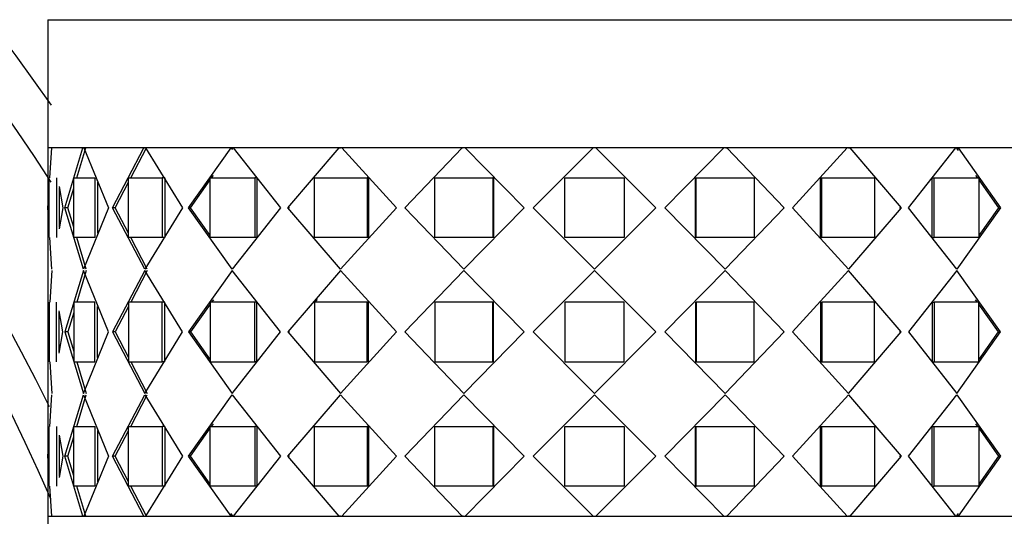
# Model space of a CAD drawing. Units: millimetres. Extents: x 0 to 1254, y 0 to 1147.
# Drawn here: x 260 to 300, y 723 to 743 of the extents above; entities that cross this region are included whole.
import ezdxf
from ezdxf import colors
from ezdxf.entities.mleader import LeaderData, LeaderLine
from ezdxf.math import Vec2, Vec3

# ---------------------------------------------------------------- set-up
doc = ezdxf.new("R2010")
doc.units = ezdxf.units.MM
doc.layers.add('DV4_Défaut', color=7, linetype='Continuous')
doc.layers.add('Défaut', color=7, linetype='Continuous')

# ---------------------------------------------------------------- blocks, each defined once
blk = doc.blocks.new('_DOT')
at = {"color": 0}
blk.add_line((0, 0), (-1, 0), dxfattribs=at)
at = {"color": 0, "const_width": 0.333}
blk.add_lwpolyline([(-0.1665, 0, 1), (0.1665, 0, 1)], format="xyb", close=True, dxfattribs=at)
blk = doc.blocks.new('SE3')
at = {"layer": 'DV4_Défaut', "color": 7, "linetype": 'Continuous'}
for p, q in [((261.395, 743.028), (305.395, 743.028)), ((261.395, 743.028), (261.395, 737.878)), ((305.395, 737.878), (261.395, 737.878)), ((261.548, 737.878), (261.395, 737.878)), ((261.395, 737.878), (261.395, 723.044)), ((261.548, 737.878), (261.395, 737.878)), ((261.395, 737.878), (261.395, 723.044)), ((261.471, 736.659), (261.548, 737.878)), ((261.472, 736.661), (261.548, 737.878)), ((262.804, 737.878), (261.562, 737.878)), ((262.804, 737.878), (261.562, 737.878)), ((262.078, 735.461), (262.804, 737.878)), ((262.078, 735.461), (262.804, 737.878)), ((262.553, 736.661), (262.916, 737.878)), ((262.553, 736.661), (262.875, 737.738)), ((262.804, 737.878), (262.832, 737.878)), ((262.804, 737.878), (262.832, 737.878)), ((262.845, 737.878), (263.833, 735.461)), ((265.256, 737.878), (262.845, 737.878)), ((262.845, 737.878), (263.833, 735.461)), ((265.256, 737.878), (262.845, 737.878)), ((263.998, 735.461), (265.256, 737.878)), ((263.998, 735.461), (265.256, 737.878)), ((264.395, 737.878), (264.395, 737.878)), ((264.725, 736.661), (265.355, 737.878)), ((264.725, 736.661), (265.355, 737.878)), ((265.256, 737.878), (265.281, 737.878)), ((265.256, 737.878), (265.281, 737.878)), ((265.322, 737.878), (266.81, 735.461)), ((268.763, 737.878), (265.322, 737.878)), ((265.322, 737.878), (266.81, 735.461)), ((268.763, 737.878), (265.322, 737.878)), ((267.046, 735.461), (268.763, 737.878)), ((267.046, 735.461), (268.763, 737.878)), ((268.763, 737.878), (268.843, 737.878)), ((268.763, 737.878), (268.843, 737.878)), ((268.793, 737.807), (268.843, 737.878)), ((268.85, 737.878), (270.751, 735.461)), ((273.12, 737.878), (268.85, 737.878)), ((268.85, 737.878), (270.751, 735.461)), ((273.12, 737.878), (268.85, 737.878)), ((271.045, 735.461), (273.12, 737.878)), ((271.045, 735.461), (273.12, 737.878)), ((273.12, 737.878), (273.176, 737.878)), ((273.12, 737.878), (273.176, 737.878)), ((273.278, 737.878), (273.176, 737.878)), ((273.278, 737.878), (273.176, 737.878)), ((273.223, 737.878), (275.427, 735.461)), ((278.074, 737.878), (273.223, 737.878)), ((273.223, 737.878), (275.427, 735.461)), ((278.074, 737.878), (273.223, 737.878)), ((275.761, 735.461), (278.074, 737.878)), ((275.761, 735.461), (278.074, 737.878)), ((278.074, 737.878), (278.081, 737.878)), ((278.074, 737.878), (278.081, 737.878)), ((278.215, 737.878), (278.103, 737.878)), ((278.215, 737.878), (278.103, 737.878)), ((278.187, 737.878), (280.566, 735.461)), ((283.337, 737.878), (278.187, 737.878)), ((278.187, 737.878), (280.566, 735.461)), ((283.337, 737.878), (278.187, 737.878)), ((280.92, 735.461), (283.337, 737.878)), ((280.92, 735.461), (283.337, 737.878)), ((283.453, 737.878), (283.337, 737.878)), ((283.337, 737.878), (283.337, 737.878)), ((283.453, 737.878), (283.337, 737.878)), ((283.337, 737.878), (283.337, 737.878)), ((283.453, 737.878), (285.87, 735.461)), ((288.603, 737.878), (283.453, 737.878)), ((283.453, 737.878), (283.453, 737.878)), ((283.453, 737.878), (285.87, 735.461)), ((288.603, 737.878), (283.453, 737.878)), ((283.453, 737.878), (283.453, 737.878)), ((286.224, 735.461), (288.603, 737.878)), ((286.224, 735.461), (288.603, 737.878)), ((288.687, 737.878), (288.575, 737.878)), ((288.687, 737.878), (288.575, 737.878)), ((288.687, 737.878), (288.716, 737.878)), ((288.687, 737.878), (288.716, 737.878)), ((288.716, 737.878), (291.029, 735.461)), ((293.567, 737.878), (288.716, 737.878)), ((288.716, 737.878), (291.029, 735.461)), ((293.567, 737.878), (288.716, 737.878)), ((291.363, 735.461), (293.567, 737.878)), ((291.363, 735.461), (293.567, 737.878)), ((293.614, 737.878), (293.67, 737.878)), ((293.614, 737.878), (293.67, 737.878)), ((293.67, 737.878), (295.745, 735.461)), ((297.94, 737.878), (293.67, 737.878)), ((293.67, 737.878), (295.745, 735.461)), ((297.94, 737.878), (293.67, 737.878)), ((296.039, 735.461), (297.94, 737.878)), ((296.039, 735.461), (297.94, 737.878)), ((297.947, 737.878), (298.027, 737.878)), ((297.947, 737.878), (298.031, 737.76)), ((297.947, 737.878), (298.027, 737.878)), ((298.027, 737.878), (299.744, 735.461)), ((301.468, 737.878), (298.027, 737.878)), ((298.027, 737.878), (299.744, 735.461)), ((301.468, 737.878), (298.027, 737.878)), ((261.443, 734.261), (261.443, 736.661)), ((261.443, 734.261), (261.443, 736.661)), ((261.733, 736.661), (261.733, 734.261)), ((261.733, 736.661), (261.733, 734.261)), ((262.43, 736.661), (263.281, 736.661)), ((262.43, 734.261), (262.43, 736.661)), ((262.43, 736.661), (263.281, 736.661)), ((262.43, 734.261), (262.43, 736.661)), ((263.281, 736.661), (263.281, 734.261)), ((263.281, 736.661), (263.281, 734.261)), ((263.391, 736.49), (263.391, 734.432)), ((263.391, 736.49), (263.391, 734.432)), ((264.104, 735.461), (264.635, 736.485)), ((264.104, 735.461), (264.635, 736.485)), ((264.635, 736.661), (265.998, 736.661)), ((264.635, 734.261), (264.635, 736.661)), ((264.635, 736.661), (265.998, 736.661)), ((264.635, 734.261), (264.635, 736.661)), ((266.093, 736.661), (265.998, 736.661)), ((265.998, 736.661), (265.998, 734.261)), ((266.093, 736.661), (265.998, 736.661)), ((265.998, 736.661), (265.998, 734.261)), ((266.093, 736.661), (266.093, 734.261)), ((266.093, 736.661), (266.093, 734.261)), ((267.136, 735.461), (267.93, 736.585)), ((267.136, 735.461), (267.93, 736.585)), ((267.93, 736.661), (269.726, 736.661)), ((267.93, 734.261), (267.93, 736.661)), ((267.93, 736.661), (269.726, 736.661)), ((267.93, 734.261), (267.93, 736.661)), ((267.983, 736.661), (268.053, 736.759)), ((269.801, 736.661), (269.726, 736.661)), ((269.726, 736.661), (269.726, 734.261)), ((269.801, 736.661), (269.726, 736.661)), ((269.726, 736.661), (269.726, 734.261)), ((269.801, 736.661), (269.801, 734.261)), ((269.801, 736.661), (269.801, 734.261)), ((272.124, 736.661), (274.249, 736.661)), ((272.124, 734.261), (272.124, 736.661)), ((272.124, 736.661), (274.249, 736.661)), ((272.124, 734.261), (272.124, 736.661)), ((274.299, 736.661), (274.249, 736.661)), ((274.249, 736.661), (274.249, 734.261)), ((274.299, 736.661), (274.249, 736.661)), ((274.249, 736.661), (274.249, 734.261)), ((274.299, 736.661), (274.299, 734.261)), ((274.299, 736.661), (274.299, 734.261)), ((276.973, 736.661), (279.303, 736.661)), ((276.973, 734.261), (276.973, 736.661)), ((276.973, 736.661), (279.303, 736.661)), ((276.973, 734.261), (276.973, 736.661)), ((279.325, 736.661), (279.303, 736.661)), ((279.303, 736.661), (279.303, 734.261)), ((279.325, 736.661), (279.303, 736.661)), ((279.303, 736.661), (279.303, 734.261)), ((279.325, 736.661), (279.325, 734.261)), ((279.325, 736.661), (279.325, 734.261)), ((282.195, 736.661), (284.595, 736.661)), ((282.195, 734.261), (282.195, 736.661)), ((282.195, 736.661), (284.595, 736.661)), ((282.195, 734.261), (282.195, 736.661)), ((284.595, 736.661), (284.595, 734.261)), ((284.595, 736.661), (284.595, 734.261)), ((287.465, 734.261), (287.465, 736.661)), ((287.465, 736.661), (287.487, 736.661)), ((287.465, 734.261), (287.465, 736.661)), ((287.465, 736.661), (287.487, 736.661)), ((287.487, 736.661), (289.817, 736.661)), ((287.487, 734.261), (287.487, 736.661)), ((287.487, 736.661), (289.817, 736.661)), ((287.487, 734.261), (287.487, 736.661)), ((289.817, 736.661), (289.817, 734.261)), ((289.817, 736.661), (289.817, 734.261)), ((292.491, 734.261), (292.491, 736.661)), ((292.491, 736.661), (292.541, 736.661)), ((292.491, 734.261), (292.491, 736.661)), ((292.491, 736.661), (292.541, 736.661)), ((292.541, 736.661), (294.666, 736.661)), ((292.541, 734.261), (292.541, 736.661)), ((292.541, 736.661), (294.666, 736.661)), ((292.541, 734.261), (292.541, 736.661)), ((294.666, 736.661), (294.666, 734.261)), ((294.666, 736.661), (294.666, 734.261)), ((296.989, 734.261), (296.989, 736.661)), ((296.989, 736.661), (297.064, 736.661)), ((296.989, 734.261), (296.989, 736.661)), ((296.989, 736.661), (297.064, 736.661)), ((297.064, 736.661), (298.86, 736.661)), ((297.064, 734.261), (297.064, 736.661)), ((297.064, 736.661), (298.86, 736.661)), ((297.064, 734.261), (297.064, 736.661)), ((298.737, 736.759), (298.807, 736.661)), ((298.86, 736.661), (298.86, 734.261)), ((298.86, 736.661), (298.86, 734.261)), ((298.86, 736.585), (299.654, 735.461)), ((298.86, 736.585), (299.654, 735.461)), ((261.396, 735.461), (261.443, 736.213)), ((261.396, 735.461), (261.443, 736.213)), ((261.841, 736.313), (261.992, 735.461)), ((261.841, 736.313), (261.992, 735.461)), ((261.851, 736.257), (261.851, 734.659)), ((261.851, 736.257), (261.851, 734.659)), ((262.194, 735.461), (262.43, 736.25)), ((262.194, 735.461), (262.43, 736.25)), ((261.443, 734.724), (261.396, 735.461)), ((261.443, 734.724), (261.396, 735.461)), ((261.992, 735.461), (261.842, 734.607)), ((261.992, 735.461), (261.842, 734.607)), ((262.194, 735.461), (262.078, 735.461)), ((262.825, 732.986), (262.078, 735.461)), ((262.194, 735.461), (262.078, 735.461)), ((262.825, 732.986), (262.078, 735.461)), ((262.43, 734.675), (262.194, 735.461)), ((262.43, 734.675), (262.194, 735.461)), ((263.833, 735.461), (262.825, 732.986)), ((263.833, 735.461), (262.825, 732.986)), ((264.104, 735.461), (263.998, 735.461)), ((265.289, 732.986), (263.998, 735.461)), ((264.104, 735.461), (263.998, 735.461)), ((265.289, 732.986), (263.998, 735.461)), ((264.635, 734.438), (264.104, 735.461)), ((264.635, 734.438), (264.104, 735.461)), ((266.81, 735.461), (265.289, 732.986)), ((266.81, 735.461), (265.289, 732.986)), ((267.136, 735.461), (267.046, 735.461)), ((268.806, 732.986), (267.046, 735.461)), ((267.136, 735.461), (267.046, 735.461)), ((268.806, 732.986), (267.046, 735.461)), ((267.93, 734.338), (267.136, 735.461)), ((267.93, 734.338), (267.136, 735.461)), ((270.751, 735.461), (268.806, 732.986)), ((270.751, 735.461), (268.806, 732.986)), ((271.112, 735.461), (271.045, 735.461)), ((273.171, 732.986), (271.045, 735.461)), ((271.112, 735.461), (271.045, 735.461)), ((273.171, 732.986), (271.045, 735.461)), ((275.427, 735.461), (273.171, 732.986)), ((275.427, 735.461), (273.171, 732.986)), ((275.802, 735.461), (275.761, 735.461)), ((278.13, 732.986), (275.761, 735.461)), ((275.802, 735.461), (275.761, 735.461)), ((278.13, 732.986), (275.761, 735.461)), ((280.566, 735.461), (278.13, 732.986)), ((280.566, 735.461), (278.13, 732.986)), ((280.934, 735.461), (280.92, 735.461)), ((283.395, 732.986), (280.92, 735.461)), ((280.934, 735.461), (280.92, 735.461)), ((283.395, 732.986), (280.92, 735.461)), ((285.87, 735.461), (283.395, 732.986)), ((285.87, 735.461), (283.395, 732.986)), ((285.856, 735.461), (285.87, 735.461)), ((285.856, 735.461), (285.87, 735.461)), ((288.66, 732.986), (286.224, 735.461)), ((288.66, 732.986), (286.224, 735.461)), ((291.029, 735.461), (288.66, 732.986)), ((291.029, 735.461), (288.66, 732.986)), ((290.988, 735.461), (291.029, 735.461)), ((290.988, 735.461), (291.029, 735.461)), ((293.619, 732.986), (291.363, 735.461)), ((293.619, 732.986), (291.363, 735.461)), ((295.745, 735.461), (293.619, 732.986)), ((295.745, 735.461), (293.619, 732.986)), ((295.678, 735.461), (295.745, 735.461)), ((295.678, 735.461), (295.745, 735.461)), ((297.984, 732.986), (296.039, 735.461)), ((297.984, 732.986), (296.039, 735.461)), ((299.744, 735.461), (297.984, 732.986)), ((299.744, 735.461), (297.984, 732.986)), ((299.654, 735.461), (298.86, 734.338)), ((299.654, 735.461), (298.86, 734.338)), ((299.654, 735.461), (299.744, 735.461)), ((299.654, 735.461), (299.744, 735.461)), ((261.555, 732.986), (261.473, 734.261)), ((261.555, 732.986), (261.473, 734.261)), ((263.281, 734.261), (262.43, 734.261)), ((263.281, 734.261), (262.43, 734.261)), ((262.937, 732.986), (262.554, 734.261)), ((262.937, 732.986), (262.554, 734.261)), ((265.998, 734.261), (264.635, 734.261)), ((265.998, 734.261), (264.635, 734.261)), ((265.388, 732.986), (264.727, 734.261)), ((265.388, 732.986), (264.727, 734.261)), ((266.093, 734.261), (265.998, 734.261)), ((266.093, 734.261), (265.998, 734.261)), ((269.726, 734.261), (267.93, 734.261)), ((269.726, 734.261), (267.93, 734.261)), ((269.801, 734.261), (269.726, 734.261)), ((269.801, 734.261), (269.726, 734.261)), ((274.249, 734.261), (272.124, 734.261)), ((274.249, 734.261), (272.124, 734.261)), ((274.299, 734.261), (274.249, 734.261)), ((274.299, 734.261), (274.249, 734.261)), ((279.303, 734.261), (276.973, 734.261)), ((279.303, 734.261), (276.973, 734.261)), ((279.325, 734.261), (279.303, 734.261)), ((279.325, 734.261), (279.303, 734.261)), ((284.595, 734.261), (282.195, 734.261)), ((284.595, 734.261), (282.195, 734.261)), ((287.465, 734.261), (287.487, 734.261)), ((287.465, 734.261), (287.487, 734.261)), ((289.817, 734.261), (287.487, 734.261)), ((289.817, 734.261), (287.487, 734.261)), ((292.491, 734.261), (292.541, 734.261)), ((292.491, 734.261), (292.541, 734.261)), ((294.666, 734.261), (292.541, 734.261)), ((294.666, 734.261), (292.541, 734.261)), ((296.989, 734.261), (297.064, 734.261)), ((296.989, 734.261), (297.064, 734.261)), ((298.86, 734.261), (297.064, 734.261)), ((298.86, 734.261), (297.064, 734.261)), ((261.555, 732.936), (261.473, 731.661)), ((261.555, 732.936), (261.473, 731.661)), ((262.825, 732.936), (262.078, 730.461)), ((262.825, 732.936), (262.078, 730.461)), ((262.937, 732.936), (262.554, 731.661)), ((262.937, 732.936), (262.554, 731.661)), ((263.833, 730.461), (262.825, 732.936)), ((263.833, 730.461), (262.825, 732.936)), ((265.289, 732.936), (263.998, 730.461)), ((265.289, 732.936), (263.998, 730.461)), ((265.388, 732.936), (264.727, 731.661)), ((265.388, 732.936), (264.727, 731.661)), ((266.81, 730.461), (265.289, 732.936)), ((266.81, 730.461), (265.289, 732.936)), ((268.806, 732.936), (267.046, 730.461)), ((268.806, 732.936), (267.046, 730.461)), ((270.751, 730.461), (268.806, 732.936)), ((270.751, 730.461), (268.806, 732.936)), ((273.171, 732.936), (271.045, 730.461)), ((273.171, 732.936), (271.045, 730.461)), ((275.427, 730.461), (273.171, 732.936)), ((275.427, 730.461), (273.171, 732.936)), ((278.13, 732.936), (275.761, 730.461)), ((278.13, 732.936), (275.761, 730.461)), ((280.566, 730.461), (278.13, 732.936)), ((280.566, 730.461), (278.13, 732.936)), ((283.395, 732.936), (280.92, 730.461)), ((283.395, 732.936), (280.92, 730.461)), ((285.87, 730.461), (283.395, 732.936)), ((285.87, 730.461), (283.395, 732.936)), ((288.66, 732.936), (286.224, 730.461)), ((288.66, 732.936), (286.224, 730.461)), ((291.029, 730.461), (288.66, 732.936)), ((291.029, 730.461), (288.66, 732.936)), ((293.619, 732.936), (291.363, 730.461)), ((293.619, 732.936), (291.363, 730.461)), ((295.745, 730.461), (293.619, 732.936)), ((295.745, 730.461), (293.619, 732.936)), ((297.984, 732.936), (296.039, 730.461)), ((297.984, 732.936), (296.039, 730.461)), ((299.744, 730.461), (297.984, 732.936)), ((299.744, 730.461), (297.984, 732.936)), ((261.443, 731.661), (261.443, 729.261)), ((261.443, 731.661), (261.443, 729.261)), ((261.733, 729.261), (261.733, 731.661)), ((261.733, 729.261), (261.733, 731.661)), ((263.281, 731.661), (262.43, 731.661)), ((262.43, 731.661), (262.43, 729.261)), ((263.281, 731.661), (262.43, 731.661)), ((262.43, 731.661), (262.43, 729.261)), ((263.281, 729.261), (263.281, 731.661)), ((263.281, 729.261), (263.281, 731.661)), ((265.998, 731.661), (264.635, 731.661)), ((264.635, 731.661), (264.635, 729.261)), ((265.998, 731.661), (264.635, 731.661)), ((264.635, 731.661), (264.635, 729.261)), ((266.093, 731.661), (265.998, 731.661)), ((265.998, 729.261), (265.998, 731.661)), ((266.093, 731.661), (265.998, 731.661)), ((265.998, 729.261), (265.998, 731.661)), ((266.093, 729.261), (266.093, 731.661)), ((266.093, 729.261), (266.093, 731.661)), ((269.726, 731.661), (267.93, 731.661)), ((267.93, 731.661), (267.93, 729.261)), ((269.726, 731.661), (267.93, 731.661)), ((267.93, 731.661), (267.93, 729.261)), ((268.053, 731.759), (267.984, 731.661)), ((269.801, 731.661), (269.726, 731.661)), ((269.726, 729.261), (269.726, 731.661)), ((269.801, 731.661), (269.726, 731.661)), ((269.726, 729.261), (269.726, 731.661)), ((269.801, 729.261), (269.801, 731.661)), ((269.801, 729.261), (269.801, 731.661)), ((274.249, 731.661), (272.124, 731.661)), ((272.124, 731.661), (272.124, 729.261)), ((274.249, 731.661), (272.124, 731.661)), ((272.124, 731.661), (272.124, 729.261)), ((272.226, 731.764), (272.137, 731.661)), ((274.299, 731.661), (274.249, 731.661)), ((274.249, 729.261), (274.249, 731.661)), ((274.299, 731.661), (274.249, 731.661)), ((274.249, 729.261), (274.249, 731.661)), ((274.299, 729.261), (274.299, 731.661)), ((274.299, 729.261), (274.299, 731.661)), ((279.303, 731.661), (276.973, 731.661)), ((276.973, 731.661), (276.973, 729.261)), ((279.303, 731.661), (276.973, 731.661)), ((276.973, 731.661), (276.973, 729.261)), ((279.325, 731.661), (279.303, 731.661)), ((279.303, 729.261), (279.303, 731.661)), ((279.325, 731.661), (279.303, 731.661)), ((279.303, 729.261), (279.303, 731.661)), ((279.325, 729.261), (279.325, 731.661)), ((279.325, 729.261), (279.325, 731.661)), ((284.595, 731.661), (282.195, 731.661)), ((282.195, 731.661), (282.195, 729.261)), ((282.195, 731.661), (282.195, 729.261)), ((284.595, 731.661), (282.195, 731.661)), ((284.595, 729.261), (284.595, 731.661)), ((284.595, 729.261), (284.595, 731.661)), ((287.465, 731.661), (287.465, 729.261)), ((287.465, 731.661), (287.487, 731.661)), ((287.465, 731.661), (287.465, 729.261)), ((287.465, 731.661), (287.487, 731.661)), ((289.817, 731.661), (287.487, 731.661)), ((287.487, 731.661), (287.487, 729.261)), ((289.817, 731.661), (287.487, 731.661)), ((287.487, 731.661), (287.487, 729.261)), ((289.817, 729.261), (289.817, 731.661)), ((289.817, 729.261), (289.817, 731.661)), ((292.491, 731.661), (292.491, 729.261)), ((292.491, 731.661), (292.541, 731.661)), ((292.491, 731.661), (292.491, 729.261)), ((292.491, 731.661), (292.541, 731.661)), ((294.666, 731.661), (292.541, 731.661)), ((292.541, 731.661), (292.541, 729.261)), ((294.666, 731.661), (292.541, 731.661)), ((292.541, 731.661), (292.541, 729.261)), ((294.666, 729.261), (294.666, 731.661)), ((294.666, 729.261), (294.666, 731.661)), ((296.989, 731.661), (296.989, 729.261)), ((296.989, 731.661), (297.064, 731.661)), ((296.989, 731.661), (296.989, 729.261)), ((296.989, 731.661), (297.064, 731.661)), ((298.86, 731.661), (297.064, 731.661)), ((297.064, 731.661), (297.064, 729.261)), ((298.86, 731.661), (297.064, 731.661)), ((297.064, 731.661), (297.064, 729.261)), ((298.806, 731.661), (298.737, 731.759)), ((298.86, 729.261), (298.86, 731.661)), ((298.86, 729.261), (298.86, 731.661)), ((261.992, 730.461), (261.842, 731.315)), ((261.992, 730.461), (261.842, 731.315)), ((261.851, 729.659), (261.851, 731.263)), ((261.851, 729.659), (261.851, 731.263)), ((263.391, 729.432), (263.391, 731.49)), ((263.391, 729.432), (263.391, 731.49)), ((264.635, 731.483), (264.104, 730.461)), ((264.635, 731.483), (264.104, 730.461)), ((267.93, 731.584), (267.136, 730.461)), ((267.93, 731.584), (267.136, 730.461)), ((299.654, 730.461), (298.86, 731.584)), ((299.654, 730.461), (298.86, 731.584)), ((261.443, 731.198), (261.396, 730.461)), ((261.443, 731.198), (261.396, 730.461)), ((262.43, 731.247), (262.194, 730.461)), ((262.43, 731.247), (262.194, 730.461)), ((261.396, 730.461), (261.443, 729.724)), ((261.396, 730.461), (261.443, 729.724)), ((261.842, 729.607), (261.992, 730.461)), ((261.842, 729.607), (261.992, 730.461)), ((262.194, 730.461), (262.078, 730.461)), ((262.078, 730.461), (262.825, 727.986)), ((262.194, 730.461), (262.078, 730.461)), ((262.078, 730.461), (262.825, 727.986)), ((262.194, 730.461), (262.43, 729.675)), ((262.194, 730.461), (262.43, 729.675)), ((262.825, 727.986), (263.833, 730.461)), ((262.825, 727.986), (263.833, 730.461)), ((264.104, 730.461), (263.998, 730.461)), ((263.998, 730.461), (265.289, 727.986)), ((264.104, 730.461), (263.998, 730.461)), ((263.998, 730.461), (265.289, 727.986)), ((264.104, 730.461), (264.635, 729.438)), ((264.104, 730.461), (264.635, 729.438)), ((265.289, 727.986), (266.81, 730.461)), ((265.289, 727.986), (266.81, 730.461)), ((267.136, 730.461), (267.046, 730.461)), ((267.046, 730.461), (268.806, 727.986)), ((267.136, 730.461), (267.046, 730.461)), ((267.046, 730.461), (268.806, 727.986)), ((267.136, 730.461), (267.93, 729.338)), ((267.136, 730.461), (267.93, 729.338)), ((268.806, 727.986), (270.751, 730.461)), ((268.806, 727.986), (270.751, 730.461)), ((271.112, 730.461), (271.045, 730.461)), ((271.045, 730.461), (273.171, 727.986)), ((271.112, 730.461), (271.045, 730.461)), ((271.045, 730.461), (273.171, 727.986)), ((273.171, 727.986), (275.427, 730.461)), ((273.171, 727.986), (275.427, 730.461)), ((275.802, 730.461), (275.761, 730.461)), ((275.761, 730.461), (278.13, 727.986)), ((275.802, 730.461), (275.761, 730.461)), ((275.761, 730.461), (278.13, 727.986)), ((278.13, 727.986), (280.566, 730.461)), ((278.13, 727.986), (280.566, 730.461)), ((280.934, 730.461), (280.92, 730.461)), ((280.92, 730.461), (283.395, 727.986)), ((280.934, 730.461), (280.92, 730.461)), ((280.92, 730.461), (283.395, 727.986)), ((283.395, 727.986), (285.87, 730.461)), ((283.395, 727.986), (285.87, 730.461)), ((285.856, 730.461), (285.87, 730.461)), ((285.856, 730.461), (285.87, 730.461)), ((286.224, 730.461), (288.66, 727.986)), ((286.224, 730.461), (288.66, 727.986)), ((288.66, 727.986), (291.029, 730.461)), ((288.66, 727.986), (291.029, 730.461)), ((290.988, 730.461), (291.029, 730.461)), ((290.988, 730.461), (291.029, 730.461)), ((291.363, 730.461), (293.619, 727.986)), ((291.363, 730.461), (293.619, 727.986)), ((293.619, 727.986), (295.745, 730.461)), ((293.619, 727.986), (295.745, 730.461)), ((295.678, 730.461), (295.745, 730.461)), ((295.678, 730.461), (295.745, 730.461)), ((296.039, 730.461), (297.984, 727.986)), ((296.039, 730.461), (297.984, 727.986)), ((297.984, 727.986), (299.744, 730.461)), ((297.984, 727.986), (299.744, 730.461)), ((298.86, 729.338), (299.654, 730.461)), ((298.86, 729.338), (299.654, 730.461)), ((299.654, 730.461), (299.744, 730.461)), ((299.654, 730.461), (299.744, 730.461)), ((261.473, 729.261), (261.555, 727.986)), ((261.473, 729.261), (261.555, 727.986)), ((262.43, 729.261), (263.281, 729.261)), ((262.43, 729.261), (263.281, 729.261)), ((262.554, 729.261), (262.937, 727.986)), ((262.554, 729.261), (262.937, 727.986)), ((264.635, 729.261), (265.998, 729.261)), ((264.635, 729.261), (265.998, 729.261)), ((264.727, 729.261), (265.388, 727.986)), ((264.727, 729.261), (265.388, 727.986)), ((266.093, 729.261), (265.998, 729.261)), ((266.093, 729.261), (265.998, 729.261)), ((267.93, 729.261), (269.726, 729.261)), ((267.93, 729.261), (269.726, 729.261)), ((269.801, 729.261), (269.726, 729.261)), ((269.801, 729.261), (269.726, 729.261)), ((272.124, 729.261), (274.249, 729.261)), ((272.124, 729.261), (274.249, 729.261)), ((274.299, 729.261), (274.249, 729.261)), ((274.299, 729.261), (274.249, 729.261)), ((276.973, 729.261), (279.303, 729.261)), ((276.973, 729.261), (279.303, 729.261)), ((279.325, 729.261), (279.303, 729.261)), ((279.325, 729.261), (279.303, 729.261)), ((282.195, 729.261), (284.595, 729.261)), ((282.195, 729.261), (284.595, 729.261)), ((287.465, 729.261), (287.487, 729.261)), ((287.465, 729.261), (287.487, 729.261)), ((287.487, 729.261), (289.817, 729.261)), ((287.487, 729.261), (289.817, 729.261)), ((292.491, 729.261), (292.541, 729.261)), ((292.491, 729.261), (292.541, 729.261)), ((292.541, 729.261), (294.666, 729.261)), ((292.541, 729.261), (294.666, 729.261)), ((296.989, 729.261), (297.064, 729.261)), ((296.989, 729.261), (297.064, 729.261)), ((297.064, 729.261), (298.86, 729.261)), ((297.064, 729.261), (298.86, 729.261)), ((261.473, 726.661), (261.555, 727.936)), ((261.473, 726.66), (261.555, 727.936)), ((262.078, 725.461), (262.825, 727.936)), ((262.078, 725.461), (262.825, 727.936)), ((262.554, 726.661), (262.937, 727.936)), ((262.554, 726.661), (262.937, 727.936)), ((262.825, 727.936), (263.833, 725.461)), ((262.825, 727.936), (263.833, 725.461)), ((263.998, 725.461), (265.289, 727.936)), ((263.998, 725.461), (265.289, 727.936)), ((264.727, 726.661), (265.388, 727.936)), ((264.727, 726.661), (265.388, 727.936)), ((265.289, 727.936), (266.81, 725.461)), ((265.289, 727.936), (266.81, 725.461)), ((267.046, 725.461), (268.806, 727.936)), ((267.046, 725.461), (268.806, 727.936)), ((268.806, 727.936), (270.751, 725.461)), ((268.806, 727.936), (270.751, 725.461)), ((271.045, 725.461), (273.171, 727.936)), ((271.045, 725.461), (273.171, 727.936)), ((273.171, 727.936), (275.427, 725.461)), ((273.171, 727.936), (275.427, 725.461)), ((275.761, 725.461), (278.13, 727.936)), ((275.761, 725.461), (278.13, 727.936)), ((278.13, 727.936), (280.566, 725.461)), ((278.13, 727.936), (280.566, 725.461)), ((280.92, 725.461), (283.395, 727.936)), ((280.92, 725.461), (283.395, 727.936)), ((283.395, 727.936), (285.87, 725.461)), ((283.395, 727.936), (285.87, 725.461)), ((286.224, 725.461), (288.66, 727.936)), ((286.224, 725.461), (288.66, 727.936)), ((288.66, 727.936), (291.029, 725.461)), ((288.66, 727.936), (291.029, 725.461)), ((291.363, 725.461), (293.619, 727.936)), ((291.363, 725.461), (293.619, 727.936)), ((293.619, 727.936), (295.745, 725.461)), ((293.619, 727.936), (295.745, 725.461)), ((296.039, 725.461), (297.984, 727.936)), ((296.039, 725.461), (297.984, 727.936)), ((297.984, 727.936), (299.744, 725.461)), ((297.984, 727.936), (299.744, 725.461)), ((261.443, 724.261), (261.443, 726.661)), ((261.443, 724.261), (261.443, 726.661)), ((261.733, 726.661), (261.733, 724.261)), ((261.733, 726.661), (261.733, 724.261)), ((262.43, 726.661), (263.281, 726.661)), ((262.43, 724.261), (262.43, 726.661)), ((262.43, 726.661), (263.281, 726.661)), ((262.43, 724.261), (262.43, 726.661)), ((263.281, 726.661), (263.281, 724.261)), ((263.281, 726.661), (263.281, 724.261)), ((264.635, 726.661), (265.998, 726.661)), ((264.635, 724.261), (264.635, 726.661)), ((264.635, 726.661), (265.998, 726.661)), ((264.635, 724.261), (264.635, 726.661)), ((266.093, 726.661), (265.998, 726.661)), ((265.998, 726.661), (265.998, 724.261)), ((266.093, 726.661), (265.998, 726.661)), ((265.998, 726.661), (265.998, 724.261)), ((266.093, 726.661), (266.093, 724.261)), ((266.093, 726.661), (266.093, 724.261)), ((267.136, 725.461), (267.93, 726.584)), ((267.136, 725.461), (267.93, 726.584)), ((267.93, 726.661), (269.726, 726.661)), ((267.93, 724.261), (267.93, 726.661)), ((267.93, 726.661), (269.726, 726.661)), ((267.93, 724.261), (267.93, 726.661)), ((267.984, 726.661), (268.053, 726.759)), ((269.801, 726.661), (269.726, 726.661)), ((269.726, 726.661), (269.726, 724.261)), ((269.801, 726.661), (269.726, 726.661)), ((269.726, 726.661), (269.726, 724.261)), ((269.801, 726.661), (269.801, 724.261)), ((269.801, 726.661), (269.801, 724.261)), ((272.124, 726.661), (274.249, 726.661)), ((272.124, 724.261), (272.124, 726.661)), ((272.124, 726.661), (274.249, 726.661)), ((272.124, 724.261), (272.124, 726.661)), ((274.299, 726.661), (274.249, 726.661)), ((274.249, 726.661), (274.249, 724.261)), ((274.299, 726.661), (274.249, 726.661)), ((274.249, 726.661), (274.249, 724.261)), ((274.299, 726.661), (274.299, 724.261)), ((274.299, 726.661), (274.299, 724.261)), ((276.973, 726.661), (279.303, 726.661)), ((276.973, 724.261), (276.973, 726.661)), ((276.973, 726.661), (279.303, 726.661)), ((276.973, 724.261), (276.973, 726.661)), ((279.325, 726.661), (279.303, 726.661)), ((279.303, 726.661), (279.303, 724.261)), ((279.325, 726.661), (279.303, 726.661)), ((279.303, 726.661), (279.303, 724.261)), ((279.325, 726.661), (279.325, 724.261)), ((279.325, 726.661), (279.325, 724.261)), ((282.195, 726.661), (284.595, 726.661)), ((282.195, 724.261), (282.195, 726.661)), ((282.195, 726.661), (284.595, 726.661)), ((282.195, 724.261), (282.195, 726.661)), ((284.595, 726.661), (284.595, 724.261)), ((284.595, 726.661), (284.595, 724.261)), ((287.465, 724.261), (287.465, 726.661)), ((287.465, 726.661), (287.487, 726.661)), ((287.465, 724.261), (287.465, 726.661)), ((287.465, 726.661), (287.487, 726.661)), ((287.487, 726.661), (289.817, 726.661)), ((287.487, 724.261), (287.487, 726.661)), ((287.487, 726.661), (289.817, 726.661)), ((287.487, 724.261), (287.487, 726.661)), ((289.817, 726.661), (289.817, 724.261)), ((289.817, 726.661), (289.817, 724.261)), ((292.491, 724.261), (292.491, 726.661)), ((292.491, 726.661), (292.541, 726.661)), ((292.491, 724.261), (292.491, 726.661)), ((292.491, 726.661), (292.541, 726.661)), ((292.541, 726.661), (294.666, 726.661)), ((292.541, 724.261), (292.541, 726.661)), ((292.541, 726.661), (294.666, 726.661)), ((292.541, 724.261), (292.541, 726.661)), ((294.666, 726.661), (294.666, 724.261)), ((294.666, 726.661), (294.666, 724.261)), ((296.989, 724.261), (296.989, 726.661)), ((296.989, 726.661), (297.064, 726.661)), ((296.989, 724.261), (296.989, 726.661)), ((296.989, 726.661), (297.064, 726.661)), ((297.064, 726.661), (298.86, 726.661)), ((297.064, 724.261), (297.064, 726.661)), ((297.064, 726.661), (298.86, 726.661)), ((297.064, 724.261), (297.064, 726.661)), ((298.737, 726.759), (298.806, 726.661)), ((298.86, 726.661), (298.86, 724.261)), ((298.86, 726.661), (298.86, 724.261)), ((298.86, 726.584), (299.654, 725.461)), ((298.86, 726.584), (299.654, 725.461)), ((261.396, 725.461), (261.443, 726.198)), ((261.396, 725.461), (261.443, 726.198)), ((261.842, 726.315), (261.992, 725.461)), ((261.842, 726.315), (261.992, 725.461)), ((261.851, 726.263), (261.851, 724.665)), ((261.851, 726.263), (261.851, 724.665)), ((262.194, 725.461), (262.43, 726.247)), ((262.194, 725.461), (262.43, 726.247)), ((263.391, 726.49), (263.391, 724.432)), ((263.391, 726.49), (263.391, 724.432)), ((264.104, 725.461), (264.635, 726.483)), ((264.104, 725.461), (264.635, 726.483)), ((261.443, 724.708), (261.396, 725.461)), ((261.443, 724.708), (261.396, 725.461)), ((261.992, 725.461), (261.841, 724.609)), ((261.992, 725.461), (261.841, 724.609)), ((262.194, 725.461), (262.078, 725.461)), ((262.804, 723.044), (262.078, 725.461)), ((262.194, 725.461), (262.078, 725.461)), ((262.804, 723.044), (262.078, 725.461)), ((262.43, 724.672), (262.194, 725.461)), ((262.43, 724.672), (262.194, 725.461)), ((263.833, 725.461), (262.845, 723.044)), ((263.833, 725.461), (262.845, 723.044)), ((264.104, 725.461), (263.998, 725.461)), ((265.256, 723.044), (263.998, 725.461)), ((264.104, 725.461), (263.998, 725.461)), ((265.256, 723.044), (263.998, 725.461)), ((264.635, 724.436), (264.104, 725.461)), ((264.635, 724.436), (264.104, 725.461)), ((266.81, 725.461), (265.322, 723.044)), ((266.81, 725.461), (265.322, 723.044)), ((267.136, 725.461), (267.046, 725.461)), ((268.763, 723.044), (267.046, 725.461)), ((267.136, 725.461), (267.046, 725.461)), ((268.763, 723.044), (267.046, 725.461)), ((267.93, 724.336), (267.136, 725.461)), ((267.93, 724.336), (267.136, 725.461)), ((270.751, 725.461), (268.85, 723.044)), ((270.751, 725.461), (268.85, 723.044)), ((271.112, 725.461), (271.045, 725.461)), ((273.12, 723.044), (271.045, 725.461)), ((271.112, 725.461), (271.045, 725.461)), ((273.12, 723.044), (271.045, 725.461)), ((275.427, 725.461), (273.223, 723.044)), ((275.427, 725.461), (273.223, 723.044)), ((275.802, 725.461), (275.761, 725.461)), ((278.074, 723.044), (275.761, 725.461)), ((275.802, 725.461), (275.761, 725.461)), ((278.074, 723.044), (275.761, 725.461)), ((280.566, 725.461), (278.187, 723.044)), ((280.566, 725.461), (278.187, 723.044)), ((280.934, 725.461), (280.92, 725.461)), ((283.337, 723.044), (280.92, 725.461)), ((283.337, 723.044), (280.92, 725.461)), ((280.934, 725.461), (280.92, 725.461)), ((285.87, 725.461), (283.453, 723.044)), ((285.87, 725.461), (283.453, 723.044)), ((285.856, 725.461), (285.87, 725.461)), ((285.856, 725.461), (285.87, 725.461)), ((288.603, 723.044), (286.224, 725.461)), ((288.603, 723.044), (286.224, 725.461)), ((291.029, 725.461), (288.716, 723.044)), ((291.029, 725.461), (288.716, 723.044)), ((290.988, 725.461), (291.029, 725.461)), ((290.988, 725.461), (291.029, 725.461)), ((293.567, 723.044), (291.363, 725.461)), ((293.567, 723.044), (291.363, 725.461)), ((295.745, 725.461), (293.67, 723.044)), ((295.745, 725.461), (293.67, 723.044)), ((295.678, 725.461), (295.745, 725.461)), ((295.678, 725.461), (295.745, 725.461)), ((297.94, 723.044), (296.039, 725.461)), ((297.94, 723.044), (296.039, 725.461)), ((299.744, 725.461), (298.027, 723.044)), ((299.744, 725.461), (298.027, 723.044)), ((299.654, 725.461), (298.86, 724.336)), ((299.654, 725.461), (298.86, 724.336)), ((299.654, 725.461), (299.744, 725.461)), ((299.654, 725.461), (299.744, 725.461)), ((261.548, 723.044), (261.472, 724.261)), ((261.548, 723.044), (261.472, 724.261)), ((263.281, 724.261), (262.43, 724.261)), ((263.281, 724.261), (262.43, 724.261)), ((262.916, 723.044), (262.553, 724.261)), ((262.916, 723.044), (262.553, 724.261)), ((265.998, 724.261), (264.635, 724.261)), ((265.998, 724.261), (264.635, 724.261)), ((265.355, 723.044), (264.725, 724.261)), ((265.355, 723.044), (264.725, 724.261)), ((266.093, 724.261), (265.998, 724.261)), ((266.093, 724.261), (265.998, 724.261)), ((269.726, 724.261), (267.93, 724.261)), ((269.726, 724.261), (267.93, 724.261)), ((269.801, 724.261), (269.726, 724.261)), ((269.801, 724.261), (269.726, 724.261)), ((274.249, 724.261), (272.124, 724.261)), ((274.249, 724.261), (272.124, 724.261)), ((274.299, 724.261), (274.249, 724.261)), ((274.299, 724.261), (274.249, 724.261)), ((279.303, 724.261), (276.973, 724.261)), ((279.303, 724.261), (276.973, 724.261)), ((279.325, 724.261), (279.303, 724.261)), ((279.325, 724.261), (279.303, 724.261)), ((284.595, 724.261), (282.195, 724.261)), ((284.595, 724.261), (282.195, 724.261)), ((287.465, 724.261), (287.487, 724.261)), ((287.465, 724.261), (287.487, 724.261)), ((289.817, 724.261), (287.487, 724.261)), ((289.817, 724.261), (287.487, 724.261)), ((292.491, 724.261), (292.541, 724.261)), ((292.491, 724.261), (292.541, 724.261)), ((294.666, 724.261), (292.541, 724.261)), ((294.666, 724.261), (292.541, 724.261)), ((296.989, 724.261), (297.064, 724.261)), ((296.989, 724.261), (297.064, 724.261)), ((298.86, 724.261), (297.064, 724.261)), ((298.86, 724.261), (297.064, 724.261)), ((261.395, 723.044), (305.395, 723.044)), ((261.395, 723.044), (261.395, 717.894)), ((261.562, 723.044), (262.804, 723.044)), ((261.562, 723.044), (262.804, 723.044)), ((262.845, 723.044), (265.256, 723.044)), ((262.845, 723.044), (265.256, 723.044)), ((264.395, 723.044), (264.395, 723.044)), ((265.322, 723.044), (268.763, 723.044)), ((265.322, 723.044), (268.763, 723.044)), ((268.843, 723.044), (268.759, 723.162)), ((268.843, 723.044), (268.763, 723.044)), ((268.843, 723.044), (268.763, 723.044)), ((268.85, 723.044), (273.12, 723.044)), ((268.85, 723.044), (273.12, 723.044)), ((273.176, 723.044), (273.12, 723.044)), ((273.176, 723.044), (273.12, 723.044)), ((273.223, 723.044), (278.074, 723.044)), ((273.223, 723.044), (278.074, 723.044)), ((278.103, 723.044), (278.074, 723.044)), ((278.103, 723.044), (278.074, 723.044)), ((278.103, 723.044), (278.215, 723.044)), ((278.103, 723.044), (278.215, 723.044)), ((278.187, 723.044), (283.337, 723.044)), ((278.187, 723.044), (283.337, 723.044)), ((283.337, 723.044), (283.453, 723.044)), ((283.337, 723.044), (283.337, 723.044)), ((283.337, 723.044), (283.453, 723.044)), ((283.337, 723.044), (283.337, 723.044)), ((283.453, 723.044), (288.603, 723.044)), ((283.453, 723.044), (283.453, 723.044)), ((283.453, 723.044), (288.603, 723.044)), ((283.453, 723.044), (283.453, 723.044)), ((288.575, 723.044), (288.687, 723.044)), ((288.575, 723.044), (288.687, 723.044)), ((288.716, 723.044), (288.709, 723.044)), ((288.716, 723.044), (288.709, 723.044)), ((288.716, 723.044), (293.567, 723.044)), ((288.716, 723.044), (293.567, 723.044)), ((293.512, 723.044), (293.614, 723.044)), ((293.512, 723.044), (293.614, 723.044)), ((293.67, 723.044), (293.614, 723.044)), ((293.67, 723.044), (293.614, 723.044)), ((293.67, 723.044), (297.94, 723.044)), ((293.67, 723.044), (297.94, 723.044)), ((298.031, 723.162), (297.947, 723.044)), ((298.027, 723.044), (297.947, 723.044)), ((298.027, 723.044), (297.947, 723.044)), ((298.027, 723.044), (301.468, 723.044)), ((298.027, 723.044), (301.468, 723.044))]:
    blk.add_line(p, q, dxfattribs=at)
for centre, radius, start, end in [((189.544, 689.247), 87.848, 34.96321, 135.48214), ((189.061, 689.837), 86.185, 32.77776, 135.34716), ((187.836, 691.316), 82.009, 26.13945, 134.97649), ((187.438, 691.791), 80.664, 23.33456, 134.84659), ((186.537, 692.91), 77.471, 16.92989, 134.54693), ((186.258, 693.183), 76.711, 12.95711, 134.43182)]:
    blk.add_arc(centre, radius, start, end, dxfattribs=at)

msp = doc.modelspace()

# ---------------------------------------------------------------- block references
at = {"layer": 'Défaut'}
msp.add_blockref('SE3', (0, 0), dxfattribs=at)

# ---------------------------------------------------------------- leaders
at = {"layer": 'Défaut', "color": 7, "linetype": 'Continuous'}
ml = msp.add_multileader_mtext('Standard', dxfattribs=at)
ml.set_content('{\\pxsm0.9;\\fSolid Edge ISO|b1||i0||c0|p34;\\W1.;07/02/2018\\P}', color=256)
ml.set_leader_properties()
ml.set_arrow_properties(name='DOT')
ml.build(insert=Vec2(0, 0))
ml.multileader.update_dxf_attribs({"leader_type": 0, "dogleg_length": 0, "arrow_head_size": 12})
ctx = ml.context
ctx.base_point, ctx.char_height, ctx.arrow_head_size, ctx.landing_gap_size = Vec3(1006.448, 1139.718), 12, 12, 4.2
notes = []
notes.append((ctx, [(0, (0, 0, 0), (0, 0), (1, 0), 1, [])]))
ctx.mtext.insert = Vec3(1008.448, 1145.838)
ml = msp.add_multileader_mtext('Standard', dxfattribs=at)
ml.set_content('{\\pxsm0.9;\\fArial|b1||i0||c0|p34;\\W1.;25\\P}', color=256)
ml.set_leader_properties()
ml.set_arrow_properties(name='DOT')
ml.build(insert=Vec2(0, 0))
ml.multileader.update_dxf_attribs({"leader_type": 0, "dogleg_length": 0, "arrow_head_size": 12})
ctx = ml.context
ctx.base_point, ctx.char_height, ctx.arrow_head_size, ctx.landing_gap_size = Vec3(287.321, 1139.55), 12, 12, 4.2
notes.append((ctx, [(0, (0, 0, 0), (0, 0), (1, 0), 1, [])]))
ctx.mtext.insert = Vec3(289.321, 1145.652)
for ctx, leaders in notes:
    for number, flags, end, landing, length, lines in leaders:
        leader = LeaderData()
        leader.index, (leader.has_last_leader_line, leader.has_dogleg_vector, leader.attachment_direction) = number, flags
        leader.last_leader_point, leader.dogleg_vector, leader.dogleg_length = Vec3(end), Vec3(landing), length
        for number, points, colour, breaks in lines:
            line = LeaderLine()
            line.index, line.vertices, line.color, line.breaks = number, Vec3.list(points), colors.encode_raw_color(colour), breaks
            leader.lines.append(line)
        ctx.leaders.append(leader)

doc.saveas('drawing.dxf')
